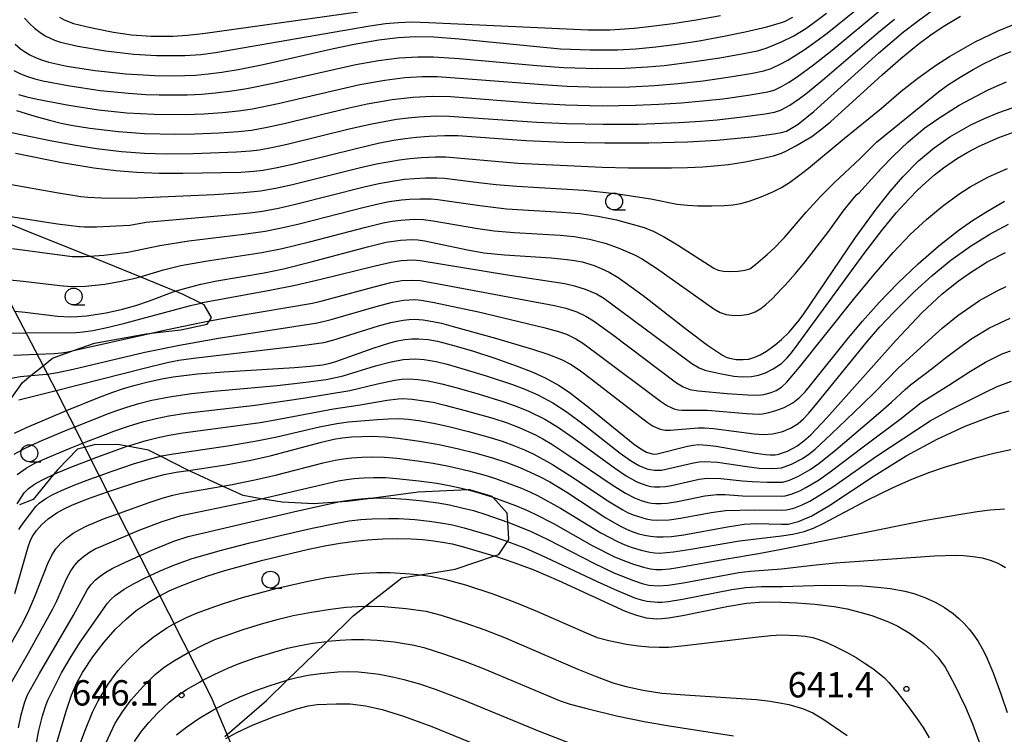
# Model space of a CAD drawing. Extents: x -20000 to -18000, y 82500 to 84000.
# Drawn here: x -18333 to -18188, y 83675 to 83781 of the extents above; entities that cross this region are included whole.
import ezdxf
from ezdxf.enums import TextEntityAlignment as Align

# ---------------------------------------------------------------- set-up
doc = ezdxf.new("R2010")
doc.units = 0
for name, color, linetype in [('1103000', 7, 'Continuous'), ('2103000', 6, 'Continuous'), ('6331000', 3, 'Continuous'), ('7101000', 2, 'Continuous'), ('7102000', 6, 'Continuous'), ('7312000', 1, 'Continuous')]:
    doc.layers.add(name, color=color, linetype=linetype)
doc.styles.add('PlotAnnotation', font='MS Gothic.ttf')

# ---------------------------------------------------------------- blocks, each defined once
blk = doc.blocks.new('633100')
at = {"layer": '6331000'}
blk.add_lwpolyline([(0, -0.5), (0.67, -0.5)], dxfattribs=at)
blk.add_circle((0, 0), 0.5, dxfattribs=at)
blk = doc.blocks.new('731200')
at = {"layer": '7312000'}
blk.add_circle((0, 0), 0.15, dxfattribs=at)

msp = doc.modelspace()

# ---------------------------------------------------------------- linework, layer by layer
at = {"layer": '1103000', "flags": 128}
msp.add_lwpolyline([(-18274.09, 83504.55), (-18266.12, 83511.17), (-18257.99, 83526.81), (-18250.45, 83548.28), (-18245.48, 83563.73), (-18245.15, 83571.82), (-18247.18, 83578.22), (-18256.16, 83589.5), (-18268.8, 83607.64), (-18280.24, 83628.34), (-18295.57, 83658.46), (-18304.9, 83680.57), (-18327.87, 83725.97), (-18345.56, 83759.83)], dxfattribs=at)
at = {"layer": '2103000', "flags": 128}
for points in [[(-18335.1, 83723.97), (-18332.85, 83727.18), (-18331.6, 83728.18), (-18329.78, 83729.65), (-18328.41, 83730.75), (-18325.3, 83731.88), (-18322.22, 83733.01), (-18314.56, 83734.38), (-18313.85, 83734.46), (-18309.46, 83734.95), (-18305.53, 83735.81), (-18305.23, 83736.28), (-18304.91, 83736.78), (-18305.99, 83738.67), (-18306.5, 83738.92), (-18309.1, 83740.2), (-18310.26, 83740.68), (-18315.48, 83742.8), (-18320.55, 83744.86), (-18322.97, 83745.83), (-18331.99, 83749.46), (-18338.38, 83752.05)], [(-18302.95, 83674.81), (-18296.79, 83680.13), (-18293.66, 83683.19), (-18289.75, 83687.02), (-18287.83, 83688.89), (-18283.97, 83692.66), (-18282.13, 83694.09), (-18276.77, 83698.27), (-18274.01, 83698.72), (-18268.9, 83699.55), (-18263.08, 83701.52), (-18262.42, 83701.74), (-18261.14, 83703.68), (-18260.94, 83703.99), (-18261.1, 83706.52), (-18261.19, 83707.87), (-18263.32, 83710.19), (-18263.44, 83710.32), (-18266.71, 83711.29), (-18266.99, 83711.28), (-18274.37, 83710.93), (-18280.99, 83710.07), (-18284.84, 83709.57), (-18286.33, 83709.46), (-18289.8, 83709.21), (-18294.49, 83709.47), (-18297.57, 83709.99), (-18300.21, 83710.44), (-18303.28, 83711.85), (-18307.97, 83714.01), (-18308.29, 83714.17), (-18312.47, 83716.27), (-18314.25, 83717.17), (-18317.36, 83717.73), (-18318.8, 83717.99), (-18322.27, 83717.94), (-18323.53, 83717.62), (-18324.73, 83717.32), (-18327.65, 83714.31), (-18328.25, 83713.57), (-18331.27, 83709.87), (-18333.31, 83709.06)]]:
    msp.add_lwpolyline(points, dxfattribs=at)
at = {"layer": '7101000', "flags": 128}
for points in [[(-18220.65, 83764.13), (-18219.89, 83764.35), (-18218.21, 83765.37), (-18215.88, 83767.26), (-18206.3, 83775.87), (-18202.6, 83779), (-18200.4, 83780.71), (-18198.36, 83782.16)], [(-18220.65, 83780.41), (-18220.23, 83780.54), (-18218.99, 83781.17)], [(-18333.93, 83777.19), (-18333.14, 83776.53), (-18332.55, 83776.11), (-18331.75, 83775.63), (-18330.91, 83775.23), (-18330.05, 83774.9), (-18328.97, 83774.56), (-18326.3, 83773.97), (-18322.12, 83773.32), (-18317.56, 83772.83), (-18313.31, 83772.58), (-18311.04, 83772.54), (-18308.85, 83772.56), (-18307.27, 83772.64), (-18305.39, 83772.81), (-18303.41, 83773.07), (-18300.96, 83773.47), (-18297.27, 83774.21), (-18286.89, 83776.56), (-18283.83, 83777.21), (-18280.18, 83777.85), (-18277.34, 83778.18), (-18274.71, 83778.33), (-18272.06, 83778.29), (-18268.31, 83777.99), (-18253.3, 83776.53), (-18248.92, 83776.34), (-18244.9, 83776.38), (-18242.2, 83776.53), (-18239.22, 83776.81), (-18236.06, 83777.21), (-18232.83, 83777.7), (-18229.18, 83778.36), (-18226.04, 83779.01), (-18222.83, 83779.78), (-18220.65, 83780.41)], [(-18220.65, 83733.54), (-18219.54, 83734.62), (-18218.24, 83736.12), (-18217.43, 83737.18), (-18209.71, 83748.62), (-18206.66, 83752.8), (-18204.58, 83755.43), (-18202.7, 83757.6), (-18200.39, 83759.93), (-18198.1, 83761.85), (-18195.75, 83763.5), (-18192.64, 83765.26), (-18190.65, 83766.2), (-18188.53, 83767.09), (-18185.27, 83768.23)], [(-18333.91, 83761.09), (-18327.03, 83759.71), (-18322.29, 83758.93), (-18319.05, 83758.52), (-18315.96, 83758.26), (-18312.67, 83758.11), (-18309.16, 83758.1), (-18300.59, 83758.28), (-18298.64, 83758.4), (-18297.27, 83758.57), (-18295.22, 83758.95), (-18292.69, 83759.52), (-18283.35, 83761.84), (-18280.26, 83762.55), (-18278.01, 83762.98), (-18276.28, 83763.26), (-18274.63, 83763.46), (-18272.75, 83763.62), (-18270.43, 83763.71), (-18268.49, 83763.67), (-18258.44, 83762.97), (-18252.76, 83762.71), (-18246.75, 83762.6), (-18240.25, 83762.61), (-18234.55, 83762.75), (-18230.23, 83763), (-18224.58, 83763.57), (-18221.78, 83763.93), (-18220.65, 83764.13)], [(-18333.99, 83737.71), (-18332.48, 83737.57), (-18327.69, 83736.99), (-18325.83, 83736.88), (-18324.71, 83736.91), (-18323.39, 83737.03), (-18320.47, 83737.49), (-18318.09, 83738.02), (-18316.08, 83738.57), (-18314.08, 83739.25), (-18310.57, 83740.58), (-18310.26, 83740.68), (-18308.73, 83741.13), (-18306.51, 83741.7), (-18304.11, 83742.2), (-18297.14, 83743.39), (-18294.26, 83743.99), (-18290.16, 83745), (-18281.64, 83747.28), (-18279.07, 83747.91), (-18276.97, 83748.23), (-18275.27, 83748.32), (-18274.4, 83748.28), (-18273.39, 83748.13), (-18267.05, 83746.78), (-18264.67, 83746.36), (-18261.62, 83746.04), (-18254.69, 83745.58), (-18252.35, 83745.38), (-18251.24, 83745.23), (-18250.12, 83745.01), (-18248.36, 83744.49), (-18247.3, 83744.05), (-18246.13, 83743.46), (-18244.82, 83742.69), (-18243.75, 83741.98), (-18241.08, 83740.04), (-18234.58, 83734.97), (-18231.57, 83732.71), (-18229.38, 83731.22), (-18228.81, 83730.92), (-18228.33, 83730.76), (-18227.36, 83730.59), (-18226.32, 83730.55), (-18225.5, 83730.64), (-18224.59, 83730.9), (-18223.79, 83731.24), (-18222.86, 83731.81), (-18221.58, 83732.75), (-18220.65, 83733.54)], [(-18220.65, 83716.7), (-18219.79, 83717.02), (-18218.41, 83717.74), (-18217.33, 83718.52), (-18216.31, 83719.45), (-18213.93, 83721.93), (-18203.75, 83733.4), (-18199.92, 83737.49), (-18196.89, 83740.29), (-18194.52, 83742.17), (-18192.84, 83743.36), (-18190.23, 83745), (-18187.53, 83746.4)], [(-18334.05, 83719.67), (-18332.24, 83720.5), (-18326.68, 83722.87), (-18326.33, 83723.01), (-18321.49, 83724.99), (-18319.5, 83725.75), (-18318.07, 83726.23), (-18316.38, 83726.74), (-18314.29, 83727.27), (-18312.25, 83727.72), (-18310.59, 83728.01), (-18306.96, 83728.47), (-18303.09, 83728.75), (-18292.66, 83729.37), (-18290.33, 83729.56), (-18288.52, 83729.79), (-18287.36, 83730.02), (-18286.51, 83730.26), (-18281.01, 83732.26), (-18278.53, 83733.05), (-18277.4, 83733.32), (-18276.34, 83733.51), (-18275.3, 83733.62), (-18274.3, 83733.65), (-18272.89, 83733.54), (-18271.51, 83733.3), (-18269.28, 83732.71), (-18266.35, 83731.84), (-18263.02, 83730.76), (-18259.72, 83729.6), (-18257.42, 83728.7), (-18255.6, 83727.87), (-18253.53, 83726.74), (-18251.83, 83725.6), (-18249.16, 83723.54), (-18242.33, 83717.97), (-18241.22, 83717.2), (-18240.62, 83716.89), (-18240.14, 83716.7), (-18239.56, 83716.59), (-18239.01, 83716.62), (-18234.56, 83717.76), (-18233.73, 83717.92), (-18232.85, 83718), (-18231.69, 83717.92), (-18230.32, 83717.74), (-18224.45, 83716.71), (-18222.99, 83716.5), (-18222.33, 83716.47), (-18221.59, 83716.49), (-18221.03, 83716.59), (-18220.65, 83716.7)], [(-18220.65, 83706.2), (-18219.67, 83706.24), (-18218.12, 83706.6), (-18216.19, 83707.46), (-18213.68, 83708.95), (-18206.96, 83713.39), (-18202.23, 83716.32), (-18197.65, 83718.79), (-18193.49, 83720.69), (-18191.05, 83721.67), (-18188.9, 83722.42), (-18186.99, 83722.98)], [(-18333.98, 83695.95), (-18332.01, 83702.88), (-18331.7, 83703.73), (-18331.41, 83704.35), (-18330.79, 83705.27), (-18329.97, 83706.19), (-18329.04, 83706.99), (-18327.77, 83707.88), (-18326.71, 83708.47), (-18325.57, 83709.02), (-18324, 83709.68), (-18322.42, 83710.27), (-18320.12, 83711.06), (-18319.38, 83711.31), (-18315.95, 83712.42), (-18313.91, 83713.03), (-18311.93, 83713.56), (-18310.15, 83713.9), (-18308.29, 83714.17), (-18302.8, 83714.98), (-18299.11, 83715.66), (-18296.06, 83716.36), (-18288.84, 83718.31), (-18286.85, 83718.77), (-18285.62, 83718.97), (-18284.2, 83719.12), (-18282.68, 83719.19), (-18281.25, 83719.21), (-18279.22, 83719.12), (-18277.32, 83718.93), (-18274.18, 83718.49), (-18271.27, 83717.98), (-18268.41, 83717.37), (-18265.98, 83716.76), (-18263.37, 83716.02), (-18261.28, 83715.33), (-18259.33, 83714.58), (-18257.8, 83713.93), (-18256.34, 83713.23), (-18254.91, 83712.47), (-18252.37, 83710.94), (-18246.63, 83707.16), (-18244.67, 83706.01), (-18243.55, 83705.46), (-18242.64, 83705.09), (-18241.75, 83704.8), (-18240.89, 83704.58), (-18240.01, 83704.43), (-18239.08, 83704.35), (-18238.13, 83704.35), (-18236.9, 83704.42), (-18235.08, 83704.64), (-18228.63, 83705.85), (-18226.17, 83706.22), (-18224.38, 83706.34), (-18220.65, 83706.2)], [(-18328.78, 83670.6), (-18326.4, 83678.57), (-18325.6, 83680.94), (-18324.82, 83682.78), (-18323.98, 83684.31), (-18322.46, 83686.59), (-18320.78, 83688.76), (-18319.14, 83690.62), (-18317.5, 83692.21), (-18316.04, 83693.43), (-18314.26, 83694.64), (-18312.68, 83695.56), (-18312.54, 83695.64), (-18311.16, 83696.34), (-18309.55, 83697.05), (-18307.4, 83697.88), (-18305.46, 83698.56), (-18302.93, 83699.35), (-18297.31, 83700.89), (-18290.58, 83702.5), (-18287.92, 83703.06), (-18285.91, 83703.42), (-18283.74, 83703.73), (-18281.86, 83703.92), (-18279.61, 83704.04), (-18277.47, 83704.08), (-18275.38, 83704.04), (-18273.73, 83703.93), (-18272.07, 83703.76), (-18270.49, 83703.52), (-18269.35, 83703.29), (-18267.68, 83702.88), (-18263.16, 83701.55), (-18263.08, 83701.52), (-18260.2, 83700.56), (-18257.27, 83699.45), (-18253.62, 83697.87), (-18243.75, 83693.37), (-18242.1, 83692.74), (-18240.68, 83692.39), (-18239.08, 83692.24), (-18238.32, 83692.25), (-18237.36, 83692.35), (-18235.29, 83692.71), (-18228.73, 83694.07), (-18225.84, 83694.53), (-18223.32, 83694.72), (-18220.65, 83694.69)], [(-18220.65, 83694.69), (-18218.38, 83694.58), (-18215.73, 83694.38), (-18212.85, 83694.03), (-18210.93, 83693.68), (-18209.06, 83693.23), (-18207.28, 83692.7), (-18204.86, 83691.79), (-18203.45, 83691.12), (-18201.61, 83690.06), (-18199.62, 83688.58), (-18198.44, 83687.5), (-18197.53, 83686.53), (-18196.48, 83685.09), (-18195.09, 83682.51), (-18193.47, 83679.18), (-18192.43, 83676.71), (-18188.24, 83665.22)], [(-18302.81, 83674.51), (-18301.17, 83675.4), (-18298.74, 83676.56), (-18295.5, 83677.83), (-18292.29, 83678.92), (-18290.64, 83679.34), (-18289.29, 83679.53), (-18286.48, 83679.67), (-18284.41, 83679.63), (-18282.15, 83679.35), (-18279.68, 83678.8), (-18276.54, 83677.82), (-18272.36, 83676.3), (-18257.43, 83670.19)]]:
    msp.add_lwpolyline(points, dxfattribs=at)
at = {"layer": '7102000', "flags": 128}
for points in [[(-18220.65, 83774.34), (-18219.73, 83774.84), (-18217.3, 83776.34), (-18215.21, 83777.82), (-18213.91, 83778.81), (-18206.28, 83785.05)], [(-18220.65, 83770.96), (-18219.63, 83771.54), (-18218.34, 83772.39), (-18215.92, 83774.15), (-18213.17, 83776.29), (-18205.81, 83782.41)], [(-18332.57, 83781.06), (-18331.83, 83780.24), (-18331.09, 83779.57), (-18330.31, 83778.97), (-18329.5, 83778.45), (-18328.78, 83778.07), (-18328.12, 83777.8), (-18327.23, 83777.52), (-18324.65, 83776.91), (-18320.58, 83776.21), (-18316.41, 83775.71), (-18313.06, 83775.53), (-18308.86, 83775.54), (-18306.48, 83775.69), (-18304.3, 83775.96), (-18281.51, 83779.89), (-18279.17, 83780.24), (-18277.28, 83780.42), (-18275.26, 83780.48), (-18272.8, 83780.42), (-18249.25, 83779.33), (-18246.04, 83779.33), (-18242.43, 83779.57), (-18239.89, 83779.84), (-18236.7, 83780.28), (-18233.28, 83780.81), (-18229.68, 83781.44)], [(-18327.38, 83781.18), (-18326.67, 83780.8), (-18325.29, 83780.27), (-18322.81, 83779.65), (-18319.4, 83778.96), (-18316.72, 83778.58), (-18313.85, 83778.38), (-18310.63, 83778.37), (-18308.47, 83778.52), (-18306.21, 83778.78), (-18283.3, 83782)], [(-18220.65, 83777.54), (-18218.83, 83778.42), (-18217.06, 83779.53), (-18215.78, 83780.44), (-18214.02, 83781.79)], [(-18220.65, 83756.02), (-18219.49, 83756.72), (-18218.13, 83757.71), (-18216.65, 83758.88), (-18211.41, 83763.27), (-18205.94, 83767.7), (-18202.95, 83770.24), (-18200.48, 83772.15), (-18197.9, 83774.04), (-18195.83, 83775.37), (-18192, 83777.54), (-18188.6, 83779.15), (-18186.19, 83780.18), (-18184.36, 83780.82), (-18181.97, 83781.42)], [(-18220.65, 83761.08), (-18219.9, 83761.42), (-18218.54, 83762.15), (-18216.19, 83763.57), (-18214.68, 83764.67), (-18213.4, 83765.73), (-18205.78, 83772.66), (-18203.02, 83775.06), (-18200.49, 83777.14), (-18198.37, 83778.73), (-18196.51, 83779.97), (-18194.18, 83781.33)], [(-18220.65, 83767.49), (-18220.59, 83767.52), (-18219.44, 83768.18), (-18218, 83769.16), (-18217.06, 83769.88), (-18214.6, 83771.88), (-18206.3, 83778.96), (-18203.97, 83780.88)], [(-18334.11, 83773.29), (-18333.13, 83772.81), (-18332.1, 83772.4), (-18331.04, 83772.07), (-18329.83, 83771.78), (-18326.14, 83771.07), (-18321.39, 83770.35), (-18317.19, 83769.93), (-18314.62, 83769.77), (-18312.64, 83769.7), (-18308.5, 83769.69), (-18306.36, 83769.8), (-18304.31, 83769.99), (-18301.9, 83770.28), (-18299.69, 83770.62), (-18295.78, 83771.41), (-18283.59, 83774.17), (-18280.22, 83774.78), (-18277.16, 83775.19), (-18274.4, 83775.35), (-18272.1, 83775.35), (-18268.29, 83775.08), (-18256.83, 83774.06), (-18252.87, 83773.75), (-18247.83, 83773.6), (-18243.78, 83773.66), (-18240.47, 83773.85), (-18237.98, 83774.06), (-18233.5, 83774.62), (-18229.75, 83775.18), (-18226.26, 83775.8), (-18224.19, 83776.23), (-18222.94, 83776.63), (-18220.65, 83777.54)], [(-18220.65, 83748.16), (-18220.2, 83748.63), (-18217, 83752.36), (-18214.84, 83754.7), (-18212.82, 83756.72), (-18209.03, 83760.3), (-18206.6, 83762.71), (-18197.44, 83770.17), (-18196.12, 83771.14), (-18194.24, 83772.31), (-18192.3, 83773.46), (-18190.81, 83774.28), (-18188.34, 83775.46), (-18186.71, 83776.11)], [(-18333.46, 83769.76), (-18332.19, 83769.41), (-18330.67, 83769.07), (-18326.02, 83768.18), (-18321.64, 83767.5), (-18317.43, 83767.07), (-18313.4, 83766.84), (-18308.75, 83766.79), (-18306.11, 83766.9), (-18303.28, 83767.11), (-18300.91, 83767.36), (-18298.86, 83767.66), (-18295.08, 83768.42), (-18282.98, 83771.22), (-18279.27, 83771.9), (-18276.35, 83772.26), (-18273.77, 83772.41), (-18271.54, 83772.4), (-18268.24, 83772.19), (-18255.91, 83771.23), (-18252.35, 83771.01), (-18247.47, 83770.85), (-18243.07, 83770.91), (-18239.44, 83771.1), (-18235.91, 83771.39), (-18232.21, 83771.8), (-18228.58, 83772.3), (-18225.2, 83772.85), (-18223.25, 83773.24), (-18222.2, 83773.62), (-18220.65, 83774.34)], [(-18333.72, 83767.37), (-18331.04, 83766.55), (-18328.87, 83765.94), (-18327.12, 83765.51), (-18325.66, 83765.23), (-18322.88, 83764.79), (-18318.67, 83764.27), (-18314.82, 83763.97), (-18310.24, 83763.88), (-18307.39, 83763.94), (-18303.8, 83764.1), (-18300.9, 83764.3), (-18298.99, 83764.5), (-18296.69, 83764.94), (-18294.19, 83765.48), (-18284.56, 83767.77), (-18281.89, 83768.36), (-18278.23, 83769.02), (-18275.08, 83769.38), (-18272.28, 83769.5), (-18269.56, 83769.44), (-18257.02, 83768.47), (-18252.54, 83768.23), (-18247.18, 83768.1), (-18242.25, 83768.17), (-18238.77, 83768.31), (-18235.44, 83768.52), (-18232.34, 83768.8), (-18229.32, 83769.14), (-18225.59, 83769.66), (-18222.69, 83770.14), (-18221.76, 83770.42), (-18220.65, 83770.96)], [(-18220.65, 83741), (-18220.1, 83741.58), (-18218.6, 83743.27), (-18217.17, 83745.02), (-18213.66, 83749.56), (-18211.52, 83752.52), (-18210.11, 83754.29), (-18209.51, 83754.97), (-18209.18, 83755.21), (-18208.76, 83755.64), (-18205.92, 83758.83), (-18204.17, 83760.63), (-18201.94, 83762.74), (-18199.45, 83764.81), (-18197.39, 83766.28), (-18194.38, 83768.19), (-18190.2, 83770.38), (-18188.77, 83771.05), (-18187.39, 83771.62)], [(-18344.95, 83766.29), (-18328.76, 83762.97), (-18325.28, 83762.31), (-18321.93, 83761.78), (-18318.24, 83761.35), (-18314.8, 83761.09), (-18311.6, 83761), (-18307.62, 83761.04), (-18301.21, 83761.27), (-18299.14, 83761.42), (-18297.82, 83761.59), (-18295.78, 83761.97), (-18293.75, 83762.42), (-18284.56, 83764.66), (-18281.2, 83765.43), (-18277.57, 83766.09), (-18275.86, 83766.31), (-18274.24, 83766.46), (-18271.68, 83766.58), (-18269.76, 83766.57), (-18256.8, 83765.67), (-18252.37, 83765.46), (-18247, 83765.35), (-18241.79, 83765.39), (-18235.79, 83765.6), (-18232.63, 83765.8), (-18230.17, 83766.02), (-18226.41, 83766.45), (-18223.05, 83766.91), (-18221.7, 83767.16), (-18220.65, 83767.49)], [(-18220.65, 83730), (-18219.8, 83730.8), (-18219.17, 83731.55), (-18218.18, 83732.87), (-18208.42, 83746.26), (-18205.82, 83749.64), (-18203.7, 83752.24), (-18201.8, 83754.34), (-18200.56, 83755.59), (-18199.31, 83756.76), (-18198.03, 83757.86), (-18196.72, 83758.89), (-18194.64, 83760.33), (-18193.11, 83761.23), (-18191.44, 83762.1), (-18188.54, 83763.38), (-18186.34, 83764.21)], [(-18334.49, 83756.43), (-18327.83, 83755.25), (-18324.25, 83754.68), (-18323.21, 83754.58), (-18321.19, 83754.49), (-18316.94, 83754.44), (-18309.1, 83754.76), (-18304.53, 83754.99), (-18300.16, 83755.26), (-18297.66, 83755.51), (-18295.46, 83755.9), (-18292.95, 83756.45), (-18282.89, 83758.96), (-18280.51, 83759.51), (-18277.12, 83760.11), (-18275.58, 83760.31), (-18273.88, 83760.45), (-18271.82, 83760.55), (-18270.27, 83760.53), (-18259.65, 83759.62), (-18247.18, 83758.99), (-18243.26, 83758.9), (-18236.91, 83758.91), (-18234.56, 83758.95), (-18232.3, 83759.06), (-18230.59, 83759.19), (-18228.51, 83759.43), (-18226, 83759.82), (-18223.59, 83760.29), (-18221.85, 83760.69), (-18220.65, 83761.08)], [(-18220.65, 83726.5), (-18220.54, 83726.57), (-18219.89, 83727.19), (-18218.01, 83729.45), (-18210.03, 83739.42), (-18206.95, 83743.15), (-18204.13, 83746.38), (-18201.61, 83749.03), (-18199.23, 83751.27), (-18196.85, 83753.26), (-18194.43, 83755.02), (-18192.77, 83756.09), (-18190.17, 83757.52), (-18188.28, 83758.38), (-18187.25, 83758.79)], [(-18334.93, 83751.77), (-18327.67, 83750.65), (-18324.45, 83750.22), (-18323.69, 83750.17), (-18321.91, 83750.19), (-18317, 83750.43), (-18314.56, 83750.86), (-18313.5, 83750.99), (-18301.78, 83752.03), (-18299.23, 83752.28), (-18297.36, 83752.52), (-18295.03, 83752.96), (-18292.49, 83753.53), (-18282.36, 83756.1), (-18280.17, 83756.6), (-18278.2, 83756.95), (-18276.37, 83757.22), (-18274.97, 83757.34), (-18273.3, 83757.41), (-18271.58, 83757.43), (-18270.48, 83757.38), (-18264.98, 83756.69), (-18262.83, 83756.46), (-18259.76, 83756.22), (-18249.89, 83755.6), (-18247.06, 83755.33), (-18244.49, 83755.03), (-18239.96, 83754.33), (-18236.06, 83753.55), (-18234.54, 83753.38), (-18233.01, 83753.3), (-18230.97, 83753.28), (-18229.1, 83753.33), (-18227.86, 83753.44), (-18226.65, 83753.66), (-18225.41, 83754), (-18223.68, 83754.62), (-18221.91, 83755.38), (-18220.65, 83756.02)], [(-18334.33, 83746.99), (-18325.52, 83745.82), (-18323.75, 83745.78), (-18322.97, 83745.83), (-18320.84, 83745.98), (-18317.26, 83746.45), (-18312.56, 83747.43), (-18308.28, 83748.12), (-18300.11, 83749.09), (-18296.97, 83749.54), (-18294.59, 83750.02), (-18291.93, 83750.64), (-18282.33, 83753.11), (-18280.05, 83753.65), (-18278.63, 83753.91), (-18276.81, 83754.17), (-18275.62, 83754.28), (-18274.1, 83754.33), (-18272.42, 83754.32), (-18271.44, 83754.25), (-18265.25, 83753.33), (-18261.31, 83752.87), (-18253.13, 83752.37), (-18250.47, 83752.15), (-18247.8, 83751.77), (-18245.03, 83751.22), (-18240.94, 83750.09), (-18239.6, 83749.57), (-18238.11, 83748.76), (-18236.05, 83747.54), (-18230.68, 83744.08), (-18230.02, 83743.79), (-18229.23, 83743.63), (-18228.15, 83743.57), (-18227.04, 83743.61), (-18226.01, 83743.77), (-18225.32, 83743.98), (-18224.5, 83744.62), (-18222.79, 83746.09), (-18221.66, 83747.13), (-18220.65, 83748.16)], [(-18220.65, 83723.3), (-18220.26, 83723.46), (-18218.98, 83724.18), (-18218, 83724.96), (-18217.17, 83725.81), (-18216.31, 83726.8), (-18210.75, 83733.76), (-18208.66, 83736.26), (-18206.22, 83738.99), (-18203.44, 83741.86), (-18200.44, 83744.71), (-18197.39, 83747.36), (-18194.37, 83749.72), (-18192.4, 83751.12), (-18190.46, 83752.38), (-18187.68, 83753.99)], [(-18334.74, 83742.35), (-18332.73, 83742.15), (-18327.31, 83741.49), (-18325.67, 83741.35), (-18323.53, 83741.41), (-18320.69, 83741.72), (-18318.25, 83742.15), (-18316.19, 83742.59), (-18315.48, 83742.8), (-18311.99, 83743.85), (-18309.46, 83744.46), (-18305.82, 83745.11), (-18297.46, 83746.41), (-18294.45, 83747), (-18290.41, 83747.98), (-18282.11, 83750.16), (-18279.53, 83750.78), (-18278.23, 83751.01), (-18276.94, 83751.18), (-18274.93, 83751.31), (-18273.57, 83751.25), (-18272.15, 83751.08), (-18265.55, 83749.94), (-18263.11, 83749.62), (-18260.15, 83749.37), (-18253.35, 83748.95), (-18251.3, 83748.74), (-18249.05, 83748.36), (-18246.72, 83747.75), (-18244.8, 83747.06), (-18242.4, 83746.04), (-18241.36, 83745.49), (-18239.15, 83744.06), (-18230.66, 83738.05), (-18229.72, 83737.5), (-18228.81, 83737.21), (-18227.6, 83737.08), (-18226.5, 83737.11), (-18225.5, 83737.28), (-18224.54, 83737.63), (-18223.69, 83738.1), (-18222.95, 83738.68), (-18222.04, 83739.56), (-18220.65, 83741)], [(-18220.65, 83719.88), (-18220.34, 83719.96), (-18219.23, 83720.45), (-18218.21, 83721.11), (-18217.41, 83721.8), (-18216.62, 83722.65), (-18215.44, 83724.04), (-18207.93, 83733.28), (-18206.1, 83735.39), (-18204.07, 83737.58), (-18201, 83740.61), (-18198.39, 83742.97), (-18195.6, 83745.26), (-18192.73, 83747.34), (-18189.88, 83749.11), (-18187.12, 83750.56)], [(-18334.95, 83734.48), (-18332.31, 83734.5), (-18324.93, 83734.57), (-18323.89, 83734.65), (-18322.46, 83734.88), (-18320.15, 83735.35), (-18317.73, 83735.92), (-18308.02, 83738.55), (-18306.5, 83738.92), (-18306.24, 83738.99), (-18296.3, 83740.82), (-18292.53, 83741.58), (-18288.74, 83742.44), (-18280.72, 83744.41), (-18278.34, 83744.95), (-18276.89, 83745.19), (-18275.11, 83745.31), (-18274.06, 83745.2), (-18261.17, 83743.08), (-18252.69, 83741.8), (-18251.25, 83741.48), (-18249.69, 83740.97), (-18247.98, 83740.26), (-18246.94, 83739.64), (-18244.44, 83737.83), (-18233.91, 83729.98), (-18232.84, 83729.32), (-18231.99, 83728.97), (-18229.76, 83728.48), (-18227.69, 83728.09), (-18226.45, 83728.02), (-18225.09, 83728.06), (-18224.04, 83728.23), (-18223.02, 83728.61), (-18221.89, 83729.18), (-18220.65, 83730)], [(-18334.2, 83731.22), (-18330.67, 83731.35), (-18328.16, 83731.45), (-18327.11, 83731.54), (-18326.17, 83731.69), (-18325.3, 83731.88), (-18313.85, 83734.46), (-18311.64, 83734.96), (-18306.46, 83736.05), (-18305.23, 83736.28), (-18301.64, 83736.95), (-18289.97, 83738.91), (-18288.53, 83739.25), (-18280.89, 83741.33), (-18278.39, 83741.97), (-18276.76, 83742.25), (-18275.21, 83742.32), (-18274.05, 83742.24), (-18272.13, 83741.93), (-18254.22, 83738.55), (-18252.54, 83738.15), (-18250.93, 83737.61), (-18249.57, 83736.99), (-18248.42, 83736.31), (-18245.62, 83734.26), (-18236.18, 83727.14), (-18235.2, 83726.52), (-18234.22, 83726.11), (-18232.99, 83725.94), (-18228.7, 83725.56), (-18225.66, 83725.33), (-18224.15, 83725.28), (-18223.26, 83725.39), (-18222.19, 83725.69), (-18221.45, 83726.01), (-18220.65, 83726.5)], [(-18220.65, 83714.54), (-18219.16, 83715.08), (-18217.57, 83715.93), (-18216.63, 83716.57), (-18215.7, 83717.32), (-18213.29, 83719.51), (-18208.78, 83723.85), (-18206.76, 83725.83), (-18203.4, 83729.28), (-18198.37, 83733.89), (-18196.9, 83735.19), (-18194.6, 83737.07), (-18191.39, 83739.28), (-18188.75, 83740.72), (-18187.46, 83741.35)], [(-18334.51, 83727.83), (-18333.16, 83728.04), (-18331.6, 83728.18), (-18329.25, 83728.4), (-18329.14, 83728.41), (-18327.7, 83728.63), (-18325.35, 83729.12), (-18314.77, 83731.64), (-18309.62, 83732.71), (-18303.89, 83733.72), (-18289.25, 83736), (-18287.24, 83736.49), (-18280.56, 83738.4), (-18278.17, 83739.04), (-18276.53, 83739.33), (-18274.86, 83739.42), (-18273.93, 83739.35), (-18272.26, 83739.06), (-18265.42, 83737.63), (-18255.78, 83735.29), (-18253.63, 83734.73), (-18252.45, 83734.33), (-18251.04, 83733.65), (-18250.01, 83733), (-18247.93, 83731.48), (-18238.54, 83724.4), (-18237.52, 83723.71), (-18236.43, 83723.23), (-18235.91, 83723.11), (-18235.38, 83723.06), (-18231.59, 83723.06), (-18225.81, 83722.59), (-18224.05, 83722.5), (-18223.44, 83722.54), (-18222.51, 83722.74), (-18221.5, 83723.01), (-18220.65, 83723.3)], [(-18333.38, 83724.6), (-18330.03, 83725.42), (-18327.87, 83725.97), (-18314.67, 83729.34), (-18311.46, 83730.11), (-18309.72, 83730.45), (-18307.57, 83730.77), (-18291.56, 83732.64), (-18288.31, 83733.1), (-18286.99, 83733.42), (-18280.25, 83735.53), (-18278.42, 83736.05), (-18276.57, 83736.41), (-18275.68, 83736.49), (-18274.91, 83736.51), (-18273.6, 83736.42), (-18272.21, 83736.21), (-18270.91, 83735.93), (-18269.17, 83735.47), (-18262.91, 83733.71), (-18257.48, 83732.1), (-18255.18, 83731.35), (-18253.17, 83730.55), (-18251.83, 83729.86), (-18250.57, 83729.05), (-18248.75, 83727.68), (-18240.52, 83721.32), (-18239.61, 83720.72), (-18238.59, 83720.29), (-18237.84, 83720.14), (-18237.13, 83720.11), (-18232.95, 83720.46), (-18232.05, 83720.47), (-18230.71, 83720.35), (-18224.67, 83719.59), (-18223.33, 83719.49), (-18221.99, 83719.59), (-18220.65, 83719.88)], [(-18220.65, 83712.43), (-18220.47, 83712.44), (-18219.48, 83712.74), (-18218.15, 83713.32), (-18216.43, 83714.29), (-18215.13, 83715.2), (-18212.64, 83717.22), (-18205.97, 83722.86), (-18204.37, 83724.26), (-18202.36, 83726.15), (-18201.56, 83726.84), (-18198.11, 83729.42), (-18196.65, 83730.6), (-18194.31, 83732.39), (-18192.5, 83733.68), (-18189.91, 83735.25), (-18186.86, 83736.66)], [(-18220.65, 83710.36), (-18220.12, 83710.4), (-18219.21, 83710.65), (-18217.93, 83711.17), (-18217.05, 83711.63), (-18215.19, 83712.72), (-18213.46, 83713.95), (-18208.6, 83717.66), (-18203.11, 83721.73), (-18200, 83724.2), (-18195.91, 83726.77), (-18192.73, 83728.85), (-18190.52, 83730.18), (-18188.03, 83731.42), (-18186.78, 83731.84)], [(-18334.07, 83716.59), (-18332.45, 83717.48), (-18330.34, 83718.46), (-18326.26, 83720.16), (-18325.09, 83720.63), (-18320.54, 83722.45), (-18319.06, 83723), (-18317.44, 83723.53), (-18315.66, 83724.05), (-18313.71, 83724.55), (-18311.12, 83725.07), (-18307.87, 83725.54), (-18304.59, 83725.88), (-18295.19, 83726.75), (-18290.96, 83727.23), (-18287.98, 83727.63), (-18286.56, 83727.9), (-18285.44, 83728.17), (-18280.65, 83729.62), (-18278.34, 83730.24), (-18276.57, 83730.57), (-18274.8, 83730.65), (-18273.49, 83730.55), (-18271.7, 83730.25), (-18270.09, 83729.86), (-18267.4, 83729.1), (-18264.29, 83728.14), (-18260.41, 83726.85), (-18258.61, 83726.18), (-18256.68, 83725.33), (-18254.45, 83724.16), (-18252.36, 83722.77), (-18249.84, 83720.9), (-18244.49, 83716.74), (-18242.97, 83715.63), (-18241.76, 83714.91), (-18240.55, 83714.41), (-18240.06, 83714.28), (-18239.44, 83714.19), (-18238.37, 83714.22), (-18233.68, 83715.31), (-18232.83, 83715.45), (-18232.02, 83715.49), (-18230.13, 83715.38), (-18225.78, 83714.73), (-18223.93, 83714.52), (-18221.92, 83714.45), (-18220.65, 83714.54)], [(-18333.63, 83713.56), (-18332.32, 83714.51), (-18331.01, 83715.23), (-18328.88, 83716.2), (-18325.82, 83717.46), (-18323.85, 83718.23), (-18321.77, 83719.05), (-18319.33, 83719.96), (-18317.16, 83720.71), (-18315.1, 83721.33), (-18313.08, 83721.85), (-18311.21, 83722.23), (-18308.71, 83722.61), (-18298.45, 83723.83), (-18291.34, 83724.84), (-18284.48, 83725.99), (-18280.36, 83726.99), (-18277.83, 83727.52), (-18276.79, 83727.68), (-18275.69, 83727.71), (-18274.36, 83727.62), (-18272.87, 83727.4), (-18270.87, 83726.96), (-18268.62, 83726.38), (-18265.33, 83725.45), (-18261.85, 83724.37), (-18259.87, 83723.69), (-18258.06, 83722.94), (-18255.66, 83721.77), (-18253.76, 83720.6), (-18251.37, 83718.94), (-18245.35, 83714.53), (-18243.62, 83713.35), (-18242.06, 83712.49), (-18241.27, 83712.17), (-18240.57, 83711.95), (-18239.99, 83711.81), (-18239.44, 83711.74), (-18238.63, 83711.74), (-18237.79, 83711.81), (-18236.89, 83711.96), (-18232.82, 83712.87), (-18232.06, 83712.98), (-18231.39, 83713.02), (-18229.61, 83712.96), (-18226.41, 83712.61), (-18224.98, 83712.51), (-18222.78, 83712.42), (-18220.65, 83712.43)], [(-18220.65, 83708.3), (-18219.92, 83708.34), (-18218.82, 83708.6), (-18217.61, 83709.08), (-18216.47, 83709.64), (-18214.92, 83710.54), (-18212.93, 83711.85), (-18206.62, 83716.26), (-18198.7, 83721.49), (-18195.61, 83723.17), (-18190.52, 83725.74), (-18188.75, 83726.56), (-18186.65, 83727.37)], [(-18333.63, 83709.24), (-18332.59, 83710.83), (-18331.95, 83711.48), (-18330.92, 83712.21), (-18329.6, 83712.94), (-18328.25, 83713.57), (-18327.71, 83713.82), (-18325.44, 83714.76), (-18322.61, 83715.84), (-18322.27, 83715.97), (-18319.13, 83717.13), (-18317.36, 83717.73), (-18316.86, 83717.9), (-18314.59, 83718.58), (-18312.61, 83719.09), (-18311.17, 83719.39), (-18309.15, 83719.71), (-18302.11, 83720.64), (-18297.74, 83721.26), (-18295.49, 83721.65), (-18286.89, 83723.28), (-18283.24, 83723.82), (-18278.93, 83724.55), (-18277.32, 83724.76), (-18276.68, 83724.78), (-18275.27, 83724.7), (-18273.53, 83724.48), (-18272.17, 83724.24), (-18270.42, 83723.84), (-18267.4, 83723.05), (-18263.33, 83721.88), (-18261.2, 83721.2), (-18259.42, 83720.52), (-18257.03, 83719.42), (-18255.91, 83718.82), (-18254.62, 83718.05), (-18252.22, 83716.49), (-18245.68, 83712.03), (-18243.73, 83710.79), (-18242.36, 83710.09), (-18241.42, 83709.73), (-18240.42, 83709.42), (-18239.87, 83709.31), (-18239.28, 83709.26), (-18238.42, 83709.27), (-18237.55, 83709.33), (-18236.04, 83709.58), (-18231.97, 83710.41), (-18230.22, 83710.6), (-18228.99, 83710.61), (-18226.4, 83710.43), (-18220.65, 83710.36)], [(-18333.39, 83705.41), (-18332.77, 83706.39), (-18330.89, 83708.84), (-18330.37, 83709.33), (-18329.38, 83710.02), (-18328.37, 83710.6), (-18327.08, 83711.21), (-18325.11, 83712.04), (-18322.9, 83712.88), (-18321.36, 83713.44), (-18319.61, 83714.07), (-18316.46, 83715.14), (-18314.09, 83715.85), (-18312.47, 83716.27), (-18312.3, 83716.32), (-18310.55, 83716.64), (-18302.21, 83717.87), (-18297.95, 83718.59), (-18295.27, 83719.14), (-18288.93, 83720.62), (-18286.4, 83721.11), (-18284.65, 83721.34), (-18280.35, 83721.7), (-18278.74, 83721.81), (-18277.29, 83721.85), (-18275.81, 83721.75), (-18273.95, 83721.49), (-18271.87, 83721.1), (-18269.84, 83720.66), (-18266.9, 83719.92), (-18263.74, 83719.05), (-18261.94, 83718.5), (-18260.1, 83717.82), (-18258.66, 83717.21), (-18257.27, 83716.55), (-18254.49, 83715.02), (-18251.92, 83713.42), (-18246.08, 83709.52), (-18244.13, 83708.33), (-18243.42, 83707.97), (-18242.6, 83707.62), (-18240.67, 83707.02), (-18239.87, 83706.87), (-18239.07, 83706.81), (-18237.27, 83706.88), (-18235.59, 83707.12), (-18231.06, 83707.96), (-18228.91, 83708.22), (-18224.64, 83708.34), (-18220.65, 83708.3)], [(-18220.65, 83704.48), (-18218.96, 83704.76), (-18217.31, 83705.15), (-18215.92, 83705.64), (-18214.5, 83706.3), (-18208, 83709.75), (-18204.17, 83711.65), (-18201.38, 83712.89), (-18198.71, 83713.9), (-18196.57, 83714.63), (-18193.62, 83715.54), (-18191.57, 83716.12), (-18189.24, 83716.71), (-18186.77, 83717.24)], [(-18334.47, 83688.67), (-18333.01, 83691.27), (-18332.06, 83693.09), (-18331.01, 83695.5), (-18329.11, 83700.42), (-18328.53, 83701.62), (-18327.91, 83702.58), (-18327.2, 83703.41), (-18326.37, 83704.17), (-18325.36, 83704.89), (-18324.4, 83705.44), (-18323.44, 83705.93), (-18320.87, 83707.01), (-18318.51, 83707.86), (-18314.15, 83709.44), (-18312.19, 83710.08), (-18310.63, 83710.52), (-18309.32, 83710.8), (-18303.28, 83711.85), (-18302.09, 83712.06), (-18298.53, 83712.78), (-18295.24, 83713.54), (-18288.4, 83715.29), (-18286.61, 83715.69), (-18285.39, 83715.9), (-18284.23, 83716.03), (-18282.68, 83716.13), (-18281.17, 83716.16), (-18279.36, 83716.11), (-18277.52, 83715.98), (-18274.48, 83715.6), (-18272.15, 83715.24), (-18269.85, 83714.8), (-18266.89, 83714.12), (-18264.67, 83713.53), (-18262.92, 83712.98), (-18259.09, 83711.54), (-18257.75, 83710.97), (-18256.74, 83710.48), (-18253.34, 83708.58), (-18247.35, 83704.96), (-18244.9, 83703.66), (-18243.8, 83703.17), (-18242.74, 83702.77), (-18241.4, 83702.38), (-18240.1, 83702.07), (-18239.36, 83701.96), (-18238.68, 83701.93), (-18236.63, 83702.11), (-18234.07, 83702.5), (-18226.84, 83703.78), (-18220.65, 83704.48)], [(-18334.98, 83681.97), (-18331.97, 83687.21), (-18328.38, 83693.7), (-18327.8, 83694.89), (-18326.29, 83698.24), (-18325.72, 83699.34), (-18325.14, 83700.17), (-18324.52, 83700.85), (-18323.83, 83701.45), (-18322.96, 83702.06), (-18322.09, 83702.55), (-18321.26, 83702.94), (-18316.98, 83704.74), (-18315.59, 83705.32), (-18312.23, 83706.61), (-18309.42, 83707.5), (-18299.87, 83709.46), (-18297.57, 83709.99), (-18286.19, 83712.62), (-18284.96, 83712.84), (-18283.82, 83712.98), (-18282.42, 83713.08), (-18280.99, 83713.12), (-18279.13, 83713.1), (-18277.58, 83712.99), (-18274.28, 83712.64), (-18271.62, 83712.27), (-18269.79, 83711.94), (-18267.94, 83711.52), (-18266.99, 83711.28), (-18265.52, 83710.89), (-18263.77, 83710.35), (-18263.32, 83710.19), (-18259.97, 83708.98), (-18258.53, 83708.38), (-18257.06, 83707.7), (-18254.36, 83706.31), (-18248.66, 83703.09), (-18245.43, 83701.46), (-18244.11, 83700.9), (-18242.55, 83700.32), (-18241.06, 83699.86), (-18240.04, 83699.62), (-18239.21, 83699.53), (-18238.33, 83699.53), (-18237.22, 83699.62), (-18235.96, 83699.79), (-18228.71, 83701.1), (-18224.07, 83701.87), (-18220.65, 83702.52)], [(-18333.46, 83676.09), (-18333.03, 83678.05), (-18332.51, 83679.97), (-18332.1, 83680.97), (-18330.36, 83684.12), (-18325.33, 83692.77), (-18323.24, 83696.58), (-18322.74, 83697.26), (-18322.05, 83698), (-18321.39, 83698.55), (-18320.53, 83699.14), (-18319.62, 83699.66), (-18318.35, 83700.28), (-18315.45, 83701.6), (-18313.71, 83702.39), (-18310.48, 83703.71), (-18308.38, 83704.41), (-18292.16, 83708.17), (-18286.33, 83709.46), (-18286.17, 83709.5), (-18284.59, 83709.79), (-18283.32, 83709.94), (-18281.72, 83710.05), (-18280.99, 83710.07), (-18280.28, 83710.09), (-18278.38, 83710.06), (-18276.2, 83709.92), (-18273.66, 83709.67), (-18271.42, 83709.37), (-18269.74, 83709.08), (-18267.91, 83708.66), (-18266.19, 83708.22), (-18264.36, 83707.66), (-18261.1, 83706.52), (-18260.45, 83706.29), (-18257.66, 83705.13), (-18255.08, 83703.88), (-18248.4, 83700.43), (-18245.44, 83699.03), (-18242.54, 83697.87), (-18241.25, 83697.45), (-18240.27, 83697.21), (-18238.85, 83697.1), (-18237.41, 83697.18), (-18235.12, 83697.54), (-18226.96, 83699.05), (-18225.3, 83699.25), (-18220.65, 83699.63)], [(-18220.65, 83702.52), (-18199.33, 83706.8), (-18194.15, 83707.72), (-18191.73, 83708.09), (-18189.82, 83708.34), (-18187.71, 83708.49)], [(-18331.1, 83672.33), (-18330.42, 83675.73), (-18329.88, 83677.86), (-18329.37, 83679.57), (-18329.11, 83680.18), (-18328.09, 83682.27), (-18327.09, 83684.23), (-18325.67, 83686.67), (-18324.31, 83688.79), (-18320.31, 83694.56), (-18319.81, 83695.08), (-18319.16, 83695.65), (-18317.8, 83696.61), (-18316.43, 83697.39), (-18314.8, 83698.23), (-18313.99, 83698.61), (-18312.51, 83699.31), (-18310.48, 83700.18), (-18307.92, 83701.11), (-18303.65, 83702.32), (-18299.26, 83703.46), (-18294.51, 83704.61), (-18290.04, 83705.63), (-18286.41, 83706.39), (-18284.57, 83706.71), (-18282.83, 83706.92), (-18281.15, 83707.03), (-18278.69, 83707.08), (-18277.23, 83707.05), (-18274.84, 83706.89), (-18272.71, 83706.68), (-18270.99, 83706.43), (-18269.28, 83706.1), (-18267.57, 83705.69), (-18264, 83704.65), (-18261.26, 83703.73), (-18261.14, 83703.68), (-18258.52, 83702.67), (-18255.55, 83701.35), (-18247.9, 83697.73), (-18244.95, 83696.39), (-18242.22, 83695.3), (-18241.2, 83694.98), (-18240.52, 83694.83), (-18238.97, 83694.7), (-18238.32, 83694.7), (-18237.42, 83694.79), (-18235.27, 83695.15), (-18228, 83696.55), (-18225.94, 83696.86), (-18223.59, 83697.02), (-18220.65, 83697.01)], [(-18220.65, 83699.63), (-18216.02, 83700.17), (-18212.65, 83700.5), (-18198.06, 83701.52), (-18194.82, 83701.62), (-18193.77, 83701.59), (-18192.33, 83701.45), (-18191, 83701.23), (-18189.81, 83700.91), (-18188.75, 83700.5), (-18188.13, 83700.17), (-18187.54, 83699.79)], [(-18328.71, 83662.14), (-18323.52, 83675.88), (-18322.49, 83678.41), (-18321.69, 83680.1), (-18320.18, 83682.56), (-18318.73, 83684.57), (-18317.99, 83685.44), (-18317.15, 83686.33), (-18315.29, 83688.08), (-18313.52, 83689.51), (-18311.51, 83690.88), (-18310.5, 83691.46), (-18310.26, 83691.59), (-18308.59, 83692.42), (-18307.15, 83693.04), (-18305.12, 83693.81), (-18303.14, 83694.5), (-18300.31, 83695.37), (-18295.22, 83696.76), (-18290.61, 83697.79), (-18287.93, 83698.31), (-18286.11, 83698.6), (-18284.32, 83698.82), (-18282.54, 83698.97), (-18280.49, 83699.06), (-18278.51, 83699.08), (-18275.55, 83698.9), (-18274.01, 83698.72), (-18272.56, 83698.55), (-18270.47, 83698.11), (-18267.37, 83697.24), (-18263.32, 83695.91), (-18260.07, 83694.71), (-18257.06, 83693.45), (-18249.55, 83690.15), (-18247.88, 83689.48), (-18246.2, 83689), (-18243.56, 83688.49), (-18241.8, 83688.24), (-18240.25, 83688.08), (-18238.74, 83688.01), (-18237.35, 83688.05), (-18234.95, 83688.27), (-18224.53, 83689.52), (-18222.22, 83689.76), (-18220.65, 83689.86)], [(-18220.65, 83697.01), (-18220.52, 83697.01), (-18214.37, 83697.18), (-18211.06, 83697.17), (-18208.63, 83697.08), (-18206.44, 83696.92), (-18204.54, 83696.69), (-18202.43, 83696.3), (-18201.1, 83695.95), (-18199.47, 83695.39), (-18197.82, 83694.64), (-18196.56, 83693.92), (-18195.3, 83693.01), (-18194.47, 83692.31), (-18193.67, 83691.54), (-18192.92, 83690.71), (-18192.22, 83689.83), (-18191.58, 83688.88), (-18190.97, 83687.84), (-18190.4, 83686.71), (-18189.36, 83684.23), (-18188.21, 83681.12), (-18187.31, 83678.35)], [(-18320.54, 83673.86), (-18319.14, 83676.78), (-18318.09, 83678.46), (-18316.78, 83680.23), (-18315.01, 83682.24), (-18313.25, 83683.97), (-18311.9, 83685.06), (-18310.4, 83686.06), (-18308.51, 83687.15), (-18308.23, 83687.3), (-18306.02, 83688.44), (-18304.4, 83689.16), (-18302.88, 83689.73), (-18300.24, 83690.63), (-18297.54, 83691.47), (-18295, 83692.18), (-18292.82, 83692.69), (-18290.13, 83693.2), (-18287.31, 83693.65), (-18285, 83693.94), (-18283.35, 83694.06), (-18282.13, 83694.09), (-18281.44, 83694.11), (-18279.38, 83694.06), (-18276.12, 83693.77), (-18273.23, 83693.34), (-18270.96, 83692.76), (-18267.62, 83691.7), (-18264.52, 83690.61), (-18261.6, 83689.47), (-18250.75, 83684.79), (-18248.28, 83683.77), (-18245.58, 83682.78), (-18243.62, 83682.21), (-18241.11, 83681.68), (-18238.33, 83681.25), (-18234.96, 83680.98), (-18224.36, 83680.29), (-18222.33, 83680.06), (-18220.65, 83679.77)], [(-18316.3, 83674.08), (-18315.34, 83675.48), (-18314.19, 83676.9), (-18312.86, 83678.31), (-18311.19, 83679.88), (-18309.99, 83680.85), (-18308.61, 83681.76), (-18306.6, 83682.92), (-18306.41, 83683.04), (-18304.43, 83684.05), (-18302.51, 83684.93), (-18300.84, 83685.6), (-18298.44, 83686.44), (-18295.69, 83687.3), (-18293.68, 83687.87), (-18292.04, 83688.24), (-18290, 83688.6), (-18287.83, 83688.89), (-18287.77, 83688.9), (-18285.96, 83689.08), (-18284.21, 83689.17), (-18282.38, 83689.18), (-18280.41, 83689.09), (-18277.9, 83688.83), (-18274.96, 83688.35), (-18273.52, 83687.97), (-18270.62, 83687.05), (-18267.66, 83686.02), (-18264.83, 83684.93), (-18253.39, 83680.12), (-18251.9, 83679.62), (-18249.44, 83678.94), (-18245.05, 83677.87), (-18240.7, 83676.98), (-18236.93, 83676.33), (-18227.74, 83674.94)], [(-18220.65, 83689.86), (-18218.32, 83689.78), (-18217.15, 83689.64), (-18216.03, 83689.44), (-18215.11, 83689.18), (-18214.2, 83688.84), (-18212.82, 83688.2), (-18211.04, 83687.29), (-18209.63, 83686.49), (-18208.27, 83685.64), (-18207.14, 83684.86), (-18206.22, 83684.16), (-18205.44, 83683.48), (-18204.77, 83682.8), (-18203.62, 83681.41), (-18201.95, 83679.25), (-18200.76, 83677.63), (-18199.73, 83676.15), (-18198.83, 83674.64)], [(-18310.08, 83675.09), (-18308.57, 83676.27), (-18306.8, 83677.46), (-18304.95, 83678.58), (-18304.7, 83678.71), (-18302.86, 83679.69), (-18300.84, 83680.62), (-18298.49, 83681.56), (-18296.37, 83682.33), (-18293.93, 83683.12), (-18293.66, 83683.19), (-18292.31, 83683.57), (-18290.62, 83683.91), (-18288.8, 83684.14), (-18286.24, 83684.37), (-18284.77, 83684.41), (-18283.2, 83684.36), (-18281.81, 83684.25), (-18280.12, 83684.02), (-18278.14, 83683.65), (-18276.5, 83683.26), (-18274.18, 83682.59), (-18271.84, 83681.81), (-18267.7, 83680.24), (-18256.47, 83675.59), (-18251.67, 83673.72)], [(-18220.65, 83679.77), (-18219.55, 83679.56), (-18217.54, 83678.96), (-18216.02, 83678.31), (-18214.53, 83677.44), (-18210.96, 83674.98)]]:
    msp.add_lwpolyline(points, dxfattribs=at)

# ---------------------------------------------------------------- block references
at = {"layer": '6331000', "xscale": 2.5, "yscale": 2.5, "zscale": 2.5}
for p in [(-18245.39, 83753.93), (-18325.29, 83739.89), (-18331.84, 83716.71), (-18296.18, 83698.02)]:
    msp.add_blockref('633100', p, dxfattribs=at)
at = {"layer": '7312000', "xscale": 2.5, "yscale": 2.5, "zscale": 2.5}
for p in [(-18202.19, 83681.85, 641.4), (-18309.34, 83680.93, 646.1)]:
    msp.add_blockref('731200', p, dxfattribs=at)

# ---------------------------------------------------------------- texts
at = {"layer": '7312000', "style": 'PlotAnnotation'}
for s, p in [('641.4', (-18213.35, 83681.99)), ('646.1', (-18319.15, 83680.79))]:
    msp.add_text(s, height=3.75, dxfattribs=at).set_placement(p, align=Align.MIDDLE)

doc.saveas('drawing.dxf')
